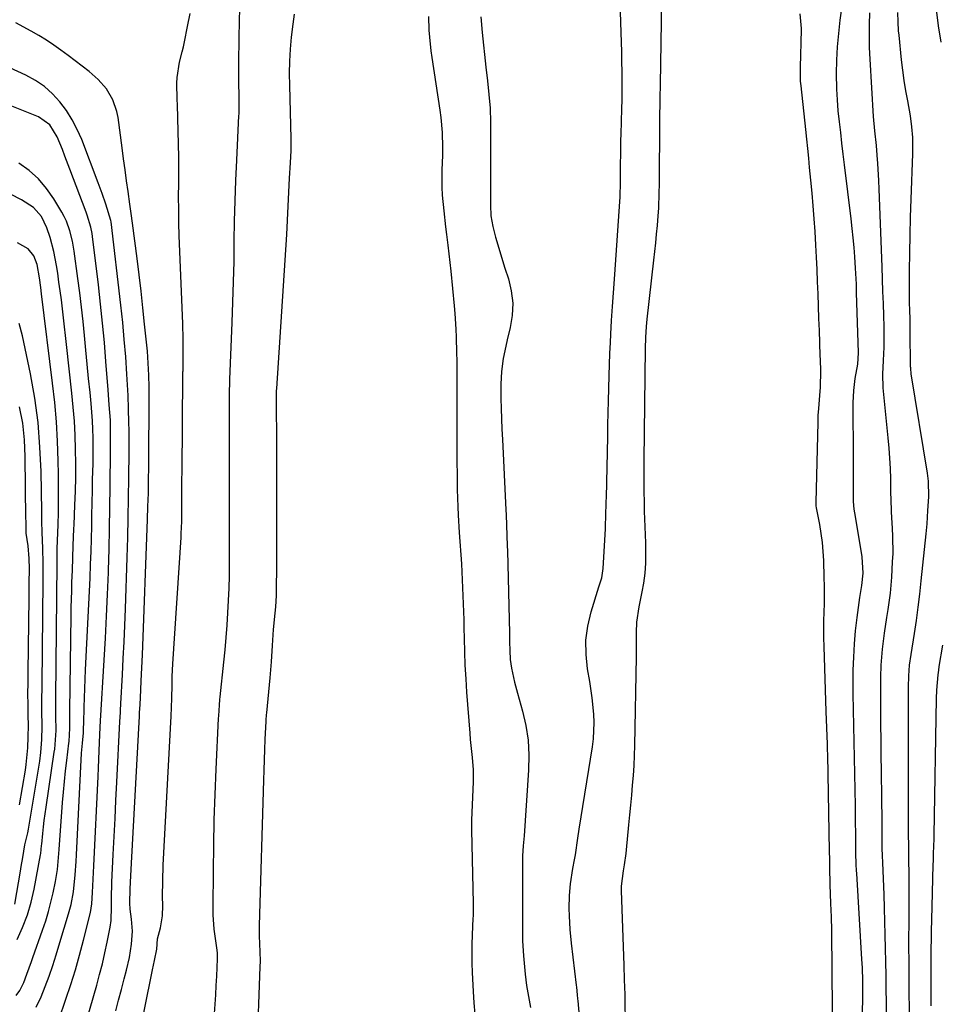
# Model space of a CAD drawing. Units: inches. Extents: x 1890411 to 1896168, y 474853 to 480177.
# Drawn here: x 1895547 to 1895815, y 479543 to 479829 of the extents above; entities that cross this region are included whole.
import ezdxf

# ---------------------------------------------------------------- set-up
doc = ezdxf.new("R2010")
doc.units = ezdxf.units.IN
doc.header["$MEASUREMENT"] = 0
for name, color, linetype in [('1', 7, 'Continuous'), ('7', 7, 'Continuous'), ('8', 7, 'Continuous')]:
    doc.layers.add(name, color=color, linetype=linetype)

msp = doc.modelspace()

# ---------------------------------------------------------------- linework, layer by layer
at = {"layer": '1', "color": 18}
for points in [[(1895574.52, 479540.97, 1954), (1895575.33, 479544.08, 1954), (1895576.15, 479547.2, 1954), (1895576.97, 479550.31, 1954), (1895577.63, 479552.79, 1954), (1895578.49, 479556.56, 1954), (1895579.1, 479560.38, 1954), (1895579.36, 479564.22, 1954), (1895579.12, 479567.64, 1954), (1895578.73, 479570.63, 1954), (1895578.58, 479572.35, 1954), (1895578.73, 479576.51, 1954), (1895578.93, 479580.24, 1954), (1895579.13, 479583.97, 1954), (1895581.4, 479626.71, 1954), (1895581.46, 479627.81, 1954), (1895581.58, 479630.01, 1954), (1895581.82, 479634.4, 1954), (1895581.95, 479637.07, 1954), (1895582.13, 479640.83, 1954), (1895582.28, 479644.6, 1954), (1895583.77, 479683.97, 1954), (1895583.9, 479687.8, 1954), (1895584, 479691.64, 1954), (1895584.06, 479695.48, 1954), (1895584.1, 479699.31, 1954), (1895584.25, 479720.79, 1954), (1895584.24, 479722.54, 1954), (1895584.17, 479726.02, 1954), (1895583.99, 479729.5, 1954), (1895583.73, 479732.97, 1954), (1895583.56, 479734.7, 1954), (1895582.93, 479740.84, 1954), (1895582.41, 479745.63, 1954), (1895581.88, 479750.43, 1954), (1895581.3, 479755.22, 1954), (1895580.71, 479760.01, 1954), (1895579.39, 479770.26, 1954), (1895579.03, 479773.04, 1954), (1895578.64, 479775.81, 1954), (1895578.13, 479779.42, 1954), (1895577.68, 479782.61, 1954), (1895577.23, 479785.8, 1954), (1895576.79, 479788.99, 1954), (1895576.37, 479792.19, 1954), (1895575.2, 479800.99, 1954), (1895574.85, 479802.78, 1954), (1895573.67, 479806.19, 1954), (1895571.82, 479809.34, 1954), (1895569.44, 479812.07, 1954), (1895566.73, 479814.36, 1954), (1895564.71, 479815.95, 1954), (1895562.68, 479817.52, 1954), (1895560.63, 479819.07, 1954), (1895558.57, 479820.61, 1954), (1895556.48, 479822.09, 1954), (1895554.34, 479823.51, 1954), (1895552.16, 479824.85, 1954), (1895549.93, 479826.12, 1954), (1895545.44, 479828.58, 1954)], [(1895565.98, 479538.12, 1952), (1895568.97, 479548.48, 1952), (1895569.83, 479551.59, 1952), (1895570.63, 479554.71, 1952), (1895571.35, 479557.85, 1952), (1895572.01, 479561, 1952), (1895572.88, 479565.37, 1952), (1895573.17, 479567.33, 1952), (1895573.29, 479571.29, 1952), (1895573.28, 479574.86, 1952), (1895573.33, 479577.24, 1952), (1895573.38, 479578.43, 1952), (1895573.78, 479586.54, 1952), (1895574.05, 479591.78, 1952), (1895574.31, 479597.02, 1952), (1895574.57, 479602.26, 1952), (1895574.83, 479607.51, 1952), (1895575.71, 479625.16, 1952), (1895575.86, 479627.8, 1952), (1895575.93, 479629.11, 1952), (1895575.97, 479629.77, 1952), (1895576.01, 479630.43, 1952), (1895576.47, 479638.74, 1952), (1895576.72, 479643.55, 1952), (1895576.96, 479648.37, 1952), (1895577.16, 479653.18, 1952), (1895577.34, 479658, 1952), (1895577.84, 479672.91, 1952), (1895578.02, 479678.72, 1952), (1895578.16, 479684.53, 1952), (1895578.26, 479690.35, 1952), (1895578.33, 479696.17, 1952), (1895578.38, 479703.61, 1952), (1895578.39, 479705.71, 1952), (1895578.38, 479709.89, 1952), (1895578.36, 479712.27, 1952), (1895578.27, 479716.17, 1952), (1895578.09, 479720.06, 1952), (1895577.74, 479726.26, 1952), (1895577.4, 479731.3, 1952), (1895577.01, 479736.34, 1952), (1895576.53, 479741.37, 1952), (1895575.99, 479746.39, 1952), (1895573.17, 479770.66, 1952), (1895573.13, 479770.99, 1952), (1895571.66, 479775.73, 1952), (1895570.54, 479778.84, 1952), (1895569.38, 479781.94, 1952), (1895564.6, 479794.57, 1952), (1895563.32, 479797.5, 1952), (1895561.87, 479800.33, 1952), (1895560.15, 479803.01, 1952), (1895558.26, 479805.59, 1952), (1895556.09, 479807.91, 1952), (1895553.74, 479810.01, 1952), (1895551.13, 479811.76, 1952), (1895548.34, 479813.28, 1952), (1895527.26, 479822.95, 1952)], [(1895555.88, 479532.4, 1950), (1895560.02, 479544.35, 1950), (1895561.43, 479548.61, 1950), (1895562.76, 479552.89, 1950), (1895563.98, 479557.2, 1950), (1895565.13, 479561.54, 1950), (1895567.15, 479569.62, 1950), (1895567.39, 479570.89, 1950), (1895567.52, 479572.18, 1950), (1895567.73, 479575.43, 1950), (1895567.85, 479577.38, 1950), (1895568.07, 479581.27, 1950), (1895568.17, 479583.22, 1950), (1895569.36, 479609.22, 1950), (1895569.48, 479611.69, 1950), (1895569.7, 479616.63, 1950), (1895569.81, 479619.1, 1950), (1895570.02, 479623.6, 1950), (1895570.12, 479625.36, 1950), (1895571.17, 479643.03, 1950), (1895571.53, 479649.43, 1950), (1895571.85, 479655.82, 1950), (1895572.13, 479662.21, 1950), (1895572.37, 479668.61, 1950), (1895572.39, 479669.26, 1950), (1895572.58, 479675.33, 1950), (1895572.73, 479681.41, 1950), (1895572.82, 479687.48, 1950), (1895572.88, 479693.56, 1950), (1895572.95, 479703.96, 1950), (1895573, 479707.46, 1950), (1895573.02, 479710.08, 1950), (1895572.94, 479712.93, 1950), (1895572.62, 479717.34, 1950), (1895572.4, 479720.28, 1950), (1895572.28, 479721.75, 1950), (1895571.66, 479729.98, 1950), (1895571.2, 479735.56, 1950), (1895570.69, 479741.13, 1950), (1895570.1, 479746.7, 1950), (1895569.46, 479752.27, 1950), (1895567.74, 479766.34, 1950), (1895567.61, 479767.25, 1950), (1895567.26, 479769.07, 1950), (1895566.22, 479772.61, 1950), (1895565.91, 479773.48, 1950), (1895561.17, 479785.99, 1950), (1895559.72, 479789.78, 1950), (1895558.97, 479791.66, 1950), (1895557.48, 479795.37, 1950), (1895555.35, 479798.88, 1950), (1895552.07, 479801.22, 1950), (1895542.8, 479804.85, 1950)], [(1895551.38, 479542.08, 1948), (1895552.76, 479545.03, 1948), (1895554, 479548.05, 1948), (1895555.16, 479551.1, 1948), (1895556.21, 479554.18, 1948), (1895557.19, 479557.29, 1948), (1895559.13, 479563.84, 1948), (1895559.49, 479565.04, 1948), (1895560.76, 479569.26, 1948), (1895561.51, 479571.97, 1948), (1895562.2, 479575.66, 1948), (1895562.66, 479580.56, 1948), (1895562.95, 479584.46, 1948), (1895563.06, 479586.41, 1948), (1895564.58, 479615.95, 1948), (1895564.8, 479618.91, 1948), (1895565.12, 479621.87, 1948), (1895565.17, 479623.31, 1948), (1895565.18, 479624.71, 1948), (1895565.29, 479629.42, 1948), (1895565.37, 479632.12, 1948), (1895565.47, 479634.83, 1948), (1895565.58, 479637.53, 1948), (1895565.71, 479640.23, 1948), (1895566.53, 479655.59, 1948), (1895566.72, 479659.38, 1948), (1895566.89, 479663.17, 1948), (1895567.05, 479666.96, 1948), (1895567.2, 479670.95, 1948), (1895567.32, 479674.64, 1948), (1895567.43, 479678.33, 1948), (1895567.51, 479682.02, 1948), (1895567.58, 479685.71, 1948), (1895567.62, 479688.27, 1948), (1895567.72, 479693.09, 1948), (1895567.78, 479695.5, 1948), (1895567.92, 479700.32, 1948), (1895567.95, 479705.14, 1948), (1895567.92, 479707.75, 1948), (1895567.84, 479710.26, 1948), (1895567.72, 479712.76, 1948), (1895567.55, 479715.26, 1948), (1895567.33, 479717.76, 1948), (1895567.02, 479720.97, 1948), (1895566.62, 479725.07, 1948), (1895566.22, 479729.17, 1948), (1895565.83, 479733.28, 1948), (1895565.42, 479737.51, 1948), (1895564.99, 479741.67, 1948), (1895564.53, 479745.83, 1948), (1895564.03, 479749.98, 1948), (1895563.49, 479754.13, 1948), (1895562.42, 479762.07, 1948), (1895561.9, 479765.05, 1948), (1895561.19, 479767.98, 1948), (1895560.18, 479770.82, 1948), (1895559.53, 479772.17, 1948), (1895558.81, 479773.49, 1948), (1895556.52, 479777.33, 1948), (1895554.4, 479780.35, 1948), (1895552.03, 479783.13, 1948), (1895549.28, 479785.53, 1948), (1895546.29, 479787.68, 1948)], [(1895545.54, 479545.48, 1946), (1895546.56, 479546.91, 1946), (1895547.76, 479549.28, 1946), (1895548.67, 479551.68, 1946), (1895549.97, 479555.33, 1946), (1895550.4, 479556.55, 1946), (1895553.23, 479564.52, 1946), (1895554.12, 479567.2, 1946), (1895554.94, 479569.9, 1946), (1895555.65, 479572.63, 1946), (1895556.29, 479575.38, 1946), (1895556.98, 479578.6, 1946), (1895557.55, 479582.09, 1946), (1895557.86, 479585.61, 1946), (1895557.95, 479586.79, 1946), (1895558.03, 479587.96, 1946), (1895559.02, 479601.61, 1946), (1895559.27, 479604.68, 1946), (1895559.55, 479607.74, 1946), (1895559.88, 479610.8, 1946), (1895560.24, 479613.85, 1946), (1895560.87, 479618.88, 1946), (1895560.94, 479619.42, 1946), (1895561.15, 479623.23, 1946), (1895561.13, 479626.32, 1946), (1895561.14, 479627.36, 1946), (1895561.15, 479628.4, 1946), (1895561.52, 479655.98, 1946), (1895561.56, 479658.4, 1946), (1895561.69, 479663.23, 1946), (1895561.77, 479665.64, 1946), (1895561.9, 479669.27, 1946), (1895562.04, 479672.86, 1946), (1895562.15, 479676.44, 1946), (1895562.23, 479678.86, 1946), (1895562.32, 479681.26, 1946), (1895562.37, 479682.46, 1946), (1895562.63, 479688.16, 1946), (1895562.77, 479692.21, 1946), (1895562.86, 479696.26, 1946), (1895562.88, 479700.31, 1946), (1895562.84, 479704.36, 1946), (1895562.7, 479708.51, 1946), (1895562.48, 479712.59, 1946), (1895562.16, 479716.66, 1946), (1895561.76, 479720.73, 1946), (1895560.17, 479734.91, 1946), (1895559.88, 479737.51, 1946), (1895559.59, 479740.12, 1946), (1895559.3, 479742.72, 1946), (1895559, 479745.32, 1946), (1895558.69, 479747.92, 1946), (1895558.36, 479750.52, 1946), (1895557.99, 479753.11, 1946), (1895557.61, 479755.7, 1946), (1895557.26, 479757.89, 1946), (1895556.47, 479762, 1946), (1895555.4, 479766.04, 1946), (1895554.49, 479768.85, 1946), (1895552.93, 479772.14, 1946), (1895550.58, 479774.83, 1946), (1895547.09, 479777.05, 1946), (1895543.9, 479778.67, 1946)], [(1895545.8, 479561.72, 1944), (1895547.41, 479565.28, 1944), (1895548.81, 479568.91, 1944), (1895549.9, 479572.65, 1944), (1895550.77, 479576.45, 1944), (1895552.61, 479586.42, 1944), (1895552.67, 479586.8, 1944), (1895552.91, 479589.09, 1944), (1895552.95, 479589.48, 1944), (1895553.27, 479592.58, 1944), (1895553.48, 479594.51, 1944), (1895553.71, 479596.43, 1944), (1895554.24, 479600.28, 1944), (1895556.63, 479616.25, 1944), (1895556.75, 479617.15, 1944), (1895557.02, 479619.86, 1944), (1895557.13, 479622.59, 1944), (1895557.09, 479626.89, 1944), (1895557.09, 479630.37, 1944), (1895557.1, 479632.11, 1944), (1895557.48, 479671.16, 1944), (1895557.48, 479671.61, 1944), (1895557.45, 479673.84, 1944), (1895557.44, 479675.3, 1944), (1895557.45, 479675.59, 1944), (1895557.71, 479682.4, 1944), (1895557.81, 479686.1, 1944), (1895557.88, 479689.8, 1944), (1895557.88, 479693.5, 1944), (1895557.83, 479697.19, 1944), (1895557.75, 479701.12, 1944), (1895557.55, 479706.77, 1944), (1895557.23, 479712.42, 1944), (1895556.74, 479718.05, 1944), (1895556.13, 479723.68, 1944), (1895552.91, 479749.65, 1944), (1895552.68, 479751.51, 1944), (1895552.33, 479754.29, 1944), (1895551.65, 479758.26, 1944), (1895550.68, 479760.77, 1944), (1895548.97, 479762.75, 1944), (1895545.94, 479764.53, 1944)], [(1895545.16, 479572.08, 1942), (1895546.79, 479581.66, 1942), (1895547.01, 479582.98, 1942), (1895547.45, 479585.63, 1942), (1895548.04, 479589.33, 1942), (1895548.9, 479592.82, 1942), (1895549.1, 479593.91, 1942), (1895552.38, 479613.64, 1942), (1895552.74, 479616.15, 1942), (1895553.04, 479619.95, 1942), (1895553.1, 479623.75, 1942), (1895553.04, 479628.52, 1942), (1895553.03, 479630.95, 1942), (1895553.06, 479635.83, 1942), (1895553.41, 479666.2, 1942), (1895553.42, 479667.47, 1942), (1895553.4, 479671.31, 1942), (1895553.25, 479675.57, 1942), (1895553.07, 479680.32, 1942), (1895553.01, 479683.38, 1942), (1895552.98, 479684.9, 1942), (1895552.96, 479686.43, 1942), (1895552.77, 479697.93, 1942), (1895552.46, 479705.08, 1942), (1895551.88, 479712.21, 1942), (1895550.91, 479719.29, 1942), (1895549.68, 479726.35, 1942), (1895547.41, 479737.5, 1942), (1895546.41, 479741.04, 1942)], [(1895546.51, 479600.96, 1940), (1895548.2, 479611.05, 1940), (1895548.44, 479612.65, 1940), (1895548.93, 479617.5, 1940), (1895549.06, 479620.75, 1940), (1895549.07, 479624, 1940), (1895549.02, 479627.02, 1940), (1895548.98, 479630.15, 1940), (1895548.96, 479633.29, 1940), (1895548.97, 479636.43, 1940), (1895549, 479639.56, 1940), (1895549.3, 479661.19, 1940), (1895549.33, 479663.3, 1940), (1895549.35, 479665.42, 1940), (1895549.36, 479669.65, 1940), (1895549.34, 479672.65, 1940), (1895548.98, 479676.32, 1940), (1895548.44, 479680.04, 1940), (1895548.39, 479683.52, 1940), (1895548.38, 479684.3, 1940), (1895548.18, 479702.31, 1940), (1895547.93, 479707.19, 1940), (1895547.42, 479712.04, 1940), (1895546.53, 479716.83, 1940)]]:
    msp.add_polyline3d(points, dxfattribs=at)
at = {"layer": '7', "color": 18}
for points in [[(1895710.51, 479528.21, 1958), (1895709.12, 479543.95, 1958), (1895709.07, 479544.51, 1958), (1895708.96, 479545.65, 1958), (1895708.71, 479547.92, 1958), (1895708.64, 479548.48, 1958), (1895707.2, 479560.65, 1958), (1895706.8, 479564.65, 1958), (1895706.56, 479568.66, 1958), (1895706.5, 479570.78, 1958), (1895706.6, 479574.56, 1958), (1895706.87, 479578, 1958), (1895707.56, 479582.42, 1958), (1895708.09, 479584.98, 1958), (1895708.34, 479586.42, 1958), (1895709, 479591.29, 1958), (1895709.4, 479593.89, 1958), (1895713.27, 479617.83, 1958), (1895713.57, 479620.2, 1958), (1895713.78, 479624.95, 1958), (1895713.7, 479627.34, 1958), (1895713.24, 479632.1, 1958), (1895712.53, 479636.83, 1958), (1895711.87, 479640.53, 1958), (1895711.44, 479644.72, 1958), (1895711.4, 479648.88, 1958), (1895711.96, 479653, 1958), (1895712.92, 479657.1, 1958), (1895715.19, 479664.37, 1958), (1895715.97, 479667.02, 1958), (1895716.43, 479669.72, 1958), (1895717.05, 479681.31, 1958), (1895717.11, 479682.45, 1958), (1895717.2, 479684.73, 1958), (1895717.32, 479689.28, 1958), (1895717.35, 479690.41, 1958), (1895717.74, 479708.04, 1958), (1895717.81, 479711.55, 1958), (1895717.89, 479715.06, 1958), (1895717.97, 479718.57, 1958), (1895718.05, 479722.08, 1958), (1895718.15, 479725.88, 1958), (1895718.25, 479729.09, 1958), (1895718.38, 479732.31, 1958), (1895718.52, 479735.52, 1958), (1895718.63, 479737.94, 1958), (1895718.85, 479741.95, 1958), (1895719.12, 479745.95, 1958), (1895719.41, 479749.95, 1958), (1895719.69, 479753.95, 1958), (1895721.32, 479777.88, 1958), (1895721.35, 479778.31, 1958), (1895721.39, 479779.17, 1958), (1895721.43, 479780.89, 1958), (1895721.43, 479784.96, 1958), (1895721.45, 479787.21, 1958), (1895721.5, 479790.57, 1958), (1895721.58, 479794.31, 1958), (1895721.63, 479796.18, 1958), (1895721.86, 479803.56, 1958), (1895721.92, 479806.16, 1958), (1895721.96, 479808.76, 1958), (1895721.95, 479811.36, 1958), (1895721.92, 479814.41, 1958), (1895721.86, 479817.24, 1958), (1895721.79, 479820.07, 1958), (1895721.72, 479822.89, 1958), (1895721.64, 479825.72, 1958), (1895721.09, 479843.87, 1958)], [(1895786.87, 479840.13, 1958), (1895785.33, 479829.3, 1958), (1895784.87, 479825.45, 1958), (1895784.53, 479821.59, 1958), (1895784.35, 479817.72, 1958), (1895784.28, 479813.85, 1958), (1895784.35, 479809.26, 1958), (1895784.49, 479806.1, 1958), (1895784.74, 479802.94, 1958), (1895785.07, 479799.78, 1958), (1895785.45, 479796.64, 1958), (1895785.83, 479793.49, 1958), (1895786.21, 479790.34, 1958), (1895786.6, 479787.19, 1958), (1895788.51, 479771.51, 1958), (1895788.83, 479768.73, 1958), (1895789.11, 479765.96, 1958), (1895789.35, 479763.18, 1958), (1895789.56, 479760.4, 1958), (1895789.77, 479757.19, 1958), (1895790.01, 479752.46, 1958), (1895790.1, 479750.09, 1958), (1895790.68, 479732.49, 1958), (1895790.44, 479729.17, 1958), (1895789.71, 479725.02, 1958), (1895789.23, 479721.52, 1958), (1895789.08, 479717.99, 1958), (1895789.11, 479714.87, 1958), (1895789.13, 479711.54, 1958), (1895789.14, 479708.21, 1958), (1895789.16, 479704.88, 1958), (1895789.16, 479701.55, 1958), (1895789.18, 479690.39, 1958), (1895789.2, 479689.27, 1958), (1895789.37, 479687.05, 1958), (1895789.53, 479685.94, 1958), (1895791.53, 479674.42, 1958), (1895791.72, 479673.12, 1958), (1895791.97, 479668.38, 1958), (1895791.64, 479664.82, 1958), (1895791.07, 479661.27, 1958), (1895790.24, 479655.44, 1958), (1895789.79, 479651.62, 1958), (1895789.43, 479647.8, 1958), (1895789.23, 479643.97, 1958), (1895789.13, 479640.13, 1958), (1895789.12, 479637.9, 1958), (1895789.12, 479633.24, 1958), (1895789.15, 479628.59, 1958), (1895789.23, 479623.94, 1958), (1895789.33, 479619.28, 1958), (1895789.46, 479614.63, 1958), (1895789.56, 479609.97, 1958), (1895789.65, 479605.32, 1958), (1895789.72, 479600.66, 1958), (1895789.89, 479587.85, 1958), (1895789.9, 479586.99, 1958), (1895790, 479583.54, 1958), (1895790.08, 479581.81, 1958), (1895790.13, 479580.95, 1958), (1895791.63, 479556.06, 1958), (1895791.76, 479553.53, 1958), (1895791.9, 479549.73, 1958), (1895791.92, 479547.19, 1958), (1895791.86, 479543.76, 1958), (1895791.75, 479539.06, 1958)], [(1895575.74, 479505.77, 1956), (1895585.2, 479552.92, 1956), (1895585.8, 479555.66, 1956), (1895586.51, 479558.98, 1956), (1895586.7, 479561.92, 1956), (1895587.54, 479565.15, 1956), (1895588.11, 479568.67, 1956), (1895588.2, 479571.65, 1956), (1895588.17, 479574.24, 1956), (1895588.2, 479578.82, 1956), (1895588.36, 479583.4, 1956), (1895590.63, 479626.71, 1956), (1895590.75, 479629.31, 1956), (1895590.81, 479632.01, 1956), (1895590.89, 479635.77, 1956), (1895590.97, 479638.27, 1956), (1895591.16, 479642.02, 1956), (1895593.52, 479678.79, 1956), (1895593.59, 479679.94, 1956), (1895593.72, 479683.42, 1956), (1895593.76, 479685.74, 1956), (1895593.77, 479689.73, 1956), (1895593.77, 479691.72, 1956), (1895593.79, 479695.71, 1956), (1895593.8, 479697.7, 1956), (1895594.07, 479726.13, 1956), (1895594.07, 479726.27, 1956), (1895594.09, 479727.02, 1956), (1895594.1, 479727.31, 1956), (1895594.16, 479731.69, 1956), (1895594.17, 479736.36, 1956), (1895594.04, 479741.03, 1956), (1895593.02, 479766.55, 1956), (1895592.9, 479770.36, 1956), (1895592.83, 479774.17, 1956), (1895592.81, 479777.98, 1956), (1895592.84, 479781.79, 1956), (1895592.87, 479785.6, 1956), (1895592.87, 479789.41, 1956), (1895592.81, 479793.21, 1956), (1895592.71, 479797.02, 1956), (1895592.46, 479804.68, 1956), (1895592.41, 479806.27, 1956), (1895592.31, 479811.03, 1956), (1895592.35, 479812.68, 1956), (1895593.08, 479817.13, 1956), (1895593.85, 479820.07, 1956), (1895594.2, 479821.55, 1956), (1895594.52, 479823.03, 1956), (1895595.44, 479827.53, 1956), (1895596.17, 479831.27, 1956)], [(1895603.23, 479540.25, 1958), (1895603.42, 479542.95, 1958), (1895603.6, 479545.66, 1958), (1895603.75, 479548.36, 1958), (1895603.9, 479551.07, 1958), (1895604.14, 479556.13, 1958), (1895604.1, 479557.9, 1958), (1895603.92, 479559.29, 1958), (1895603.43, 479562.74, 1958), (1895603.17, 479564.81, 1958), (1895602.89, 479568.98, 1958), (1895602.86, 479571.07, 1958), (1895602.94, 479581.72, 1958), (1895603.04, 479589.13, 1958), (1895603.2, 479596.55, 1958), (1895603.45, 479603.96, 1958), (1895603.76, 479611.37, 1958), (1895604.46, 479626.03, 1958), (1895604.5, 479626.82, 1958), (1895604.7, 479630, 1958), (1895604.84, 479631.59, 1958), (1895604.92, 479632.38, 1958), (1895605.98, 479642.48, 1958), (1895606.33, 479646.07, 1958), (1895606.65, 479649.65, 1958), (1895606.92, 479653.24, 1958), (1895607.17, 479656.83, 1958), (1895607.36, 479660.46, 1958), (1895607.51, 479664.02, 1958), (1895607.59, 479667.58, 1958), (1895607.63, 479671.13, 1958), (1895607.64, 479674.69, 1958), (1895607.64, 479678.25, 1958), (1895607.64, 479681.81, 1958), (1895607.63, 479685.37, 1958), (1895607.62, 479692.24, 1958), (1895607.62, 479697.2, 1958), (1895607.61, 479702.16, 1958), (1895607.61, 479707.13, 1958), (1895607.62, 479712.09, 1958), (1895607.63, 479721.11, 1958), (1895607.64, 479721.56, 1958), (1895607.68, 479723.38, 1958), (1895607.71, 479724.28, 1958), (1895607.73, 479724.74, 1958), (1895608.42, 479741.36, 1958), (1895608.64, 479747.26, 1958), (1895608.82, 479753.16, 1958), (1895608.94, 479759.07, 1958), (1895609.03, 479764.97, 1958), (1895609.12, 479770.87, 1958), (1895609.27, 479776.78, 1958), (1895609.48, 479782.68, 1958), (1895609.73, 479788.58, 1958), (1895610.38, 479801.6, 1958), (1895610.4, 479802, 1958), (1895610.44, 479803.22, 1958), (1895610.45, 479804.83, 1958), (1895610.4, 479808.18, 1958), (1895610.38, 479810.26, 1958), (1895610.37, 479814.41, 1958), (1895610.38, 479816.49, 1958), (1895610.46, 479824.45, 1958), (1895610.53, 479828.71, 1958), (1895610.63, 479832.98, 1958)], [(1895680.83, 479830.34, 1958), (1895681.19, 479825.71, 1958), (1895682.27, 479815.67, 1958), (1895682.71, 479811.68, 1958), (1895683.16, 479807.69, 1958), (1895683.49, 479803.69, 1958), (1895683.6, 479799.68, 1958), (1895683.58, 479778.87, 1958), (1895683.58, 479778.05, 1958), (1895683.57, 479775.53, 1958), (1895683.7, 479772.36, 1958), (1895684.25, 479769.25, 1958), (1895685.09, 479766.21, 1958), (1895685.74, 479763.93, 1958), (1895687.1, 479759.38, 1958), (1895687.82, 479757.12, 1958), (1895688.81, 479754.04, 1958), (1895689.63, 479750.52, 1958), (1895690.06, 479746.98, 1958), (1895689.89, 479743.42, 1958), (1895689.33, 479739.84, 1958), (1895688.47, 479736.3, 1958), (1895688.05, 479734.48, 1958), (1895687.34, 479730.82, 1958), (1895686.82, 479727.12, 1958), (1895686.58, 479723.4, 1958), (1895686.63, 479719.26, 1958), (1895686.71, 479716.26, 1958), (1895686.8, 479713.25, 1958), (1895686.92, 479710.25, 1958), (1895687.06, 479707.25, 1958), (1895688.06, 479686.84, 1958), (1895688.13, 479685.34, 1958), (1895688.27, 479682.35, 1958), (1895688.4, 479679.35, 1958), (1895688.5, 479676.36, 1958), (1895688.54, 479674.86, 1958), (1895689.09, 479650.96, 1958), (1895689.15, 479648.4, 1958), (1895689.2, 479645.83, 1958), (1895689.36, 479643.28, 1958), (1895689.75, 479640.75, 1958), (1895690.62, 479636.67, 1958), (1895691.47, 479633.41, 1958), (1895692.92, 479628.23, 1958), (1895693.87, 479624, 1958), (1895694.53, 479619.73, 1958), (1895694.76, 479615.42, 1958), (1895694.68, 479611.08, 1958), (1895693.38, 479591.89, 1958), (1895693.1, 479589, 1958), (1895692.96, 479586.09, 1958), (1895692.9, 479583.66, 1958), (1895692.91, 479581.13, 1958), (1895692.92, 479577.42, 1958), (1895692.93, 479573.7, 1958), (1895692.92, 479569.98, 1958), (1895692.9, 479566.27, 1958), (1895692.94, 479561.33, 1958), (1895693.21, 479557.02, 1958), (1895693.4, 479554.85, 1958), (1895693.73, 479551.62, 1958), (1895694.13, 479548.39, 1958), (1895694.64, 479545.18, 1958), (1895695.22, 479541.99, 1958)], [(1895793.94, 479831.44, 1956), (1895793.83, 479828.08, 1956), (1895793.79, 479824.73, 1956), (1895793.87, 479821.38, 1956), (1895794.01, 479818.02, 1956), (1895795, 479801.33, 1956), (1895795.39, 479797.1, 1956), (1895795.84, 479792.87, 1956), (1895796.09, 479790.04, 1956), (1895796.28, 479787.57, 1956), (1895796.58, 479782.62, 1956), (1895796.69, 479780.14, 1956), (1895797.51, 479757.5, 1956), (1895797.63, 479753.95, 1956), (1895797.75, 479750.39, 1956), (1895797.87, 479746.84, 1956), (1895797.98, 479743.28, 1956), (1895798.07, 479740.14, 1956), (1895798.11, 479738.16, 1956), (1895798.07, 479734.19, 1956), (1895797.89, 479730.23, 1956), (1895797.73, 479726.26, 1956), (1895797.86, 479722.3, 1956), (1895799.3, 479707.77, 1956), (1895799.56, 479704.8, 1956), (1895799.78, 479701.83, 1956), (1895799.92, 479698.86, 1956), (1895800.01, 479695.88, 1956), (1895800.08, 479691.72, 1956), (1895800.12, 479689.92, 1956), (1895800.21, 479686.32, 1956), (1895800.31, 479684.52, 1956), (1895800.53, 479681.45, 1956), (1895800.65, 479679.02, 1956), (1895800.68, 479674.15, 1956), (1895800.58, 479671.72, 1956), (1895800.32, 479667.24, 1956), (1895799.91, 479662.53, 1956), (1895799.24, 479657.85, 1956), (1895798.85, 479655.49, 1956), (1895798.16, 479650.87, 1956), (1895797.59, 479646.24, 1956), (1895797.25, 479641.59, 1956), (1895797.16, 479638.13, 1956), (1895797.12, 479635.23, 1956), (1895797.1, 479632.32, 1956), (1895797.11, 479629.42, 1956), (1895797.14, 479626.52, 1956), (1895797.36, 479608.55, 1956), (1895797.41, 479605, 1956), (1895797.45, 479601.44, 1956), (1895797.48, 479597.88, 1956), (1895797.52, 479594.32, 1956), (1895797.57, 479588.24, 1956), (1895797.61, 479586.17, 1956), (1895797.69, 479584.1, 1956), (1895798.06, 479574.84, 1956), (1895798.21, 479570.92, 1956), (1895798.33, 479567, 1956), (1895798.44, 479563.08, 1956), (1895798.52, 479559.15, 1956), (1895798.58, 479555.23, 1956), (1895798.65, 479551.31, 1956), (1895798.7, 479547.38, 1956), (1895798.75, 479543.46, 1956), (1895799, 479523.24, 1956)], [(1895802.13, 479831.54, 1954), (1895802.17, 479828.89, 1954), (1895802.32, 479826.26, 1954), (1895802.43, 479824.94, 1954), (1895803.19, 479817.78, 1954), (1895803.55, 479814.78, 1954), (1895803.95, 479811.78, 1954), (1895804.43, 479808.8, 1954), (1895804.97, 479805.83, 1954), (1895805.78, 479801.44, 1954), (1895806.2, 479798.3, 1954), (1895806.44, 479795.15, 1954), (1895806.5, 479791.98, 1954), (1895806.47, 479790.4, 1954), (1895805.95, 479777.19, 1954), (1895805.77, 479771.99, 1954), (1895805.64, 479766.79, 1954), (1895805.56, 479761.6, 1954), (1895805.53, 479756.4, 1954), (1895805.53, 479748.4, 1954), (1895805.53, 479747.2, 1954), (1895805.57, 479744.8, 1954), (1895805.63, 479742.4, 1954), (1895805.69, 479738.79, 1954), (1895805.82, 479728.5, 1954), (1895805.83, 479728.23, 1954), (1895805.85, 479727.7, 1954), (1895805.95, 479726.64, 1954), (1895805.99, 479726.38, 1954), (1895810.71, 479697.48, 1954), (1895811, 479695.19, 1954), (1895811.11, 479690.58, 1954), (1895810.83, 479686.57, 1954), (1895810.59, 479682.72, 1954), (1895810.44, 479680.8, 1954), (1895810.35, 479679.84, 1954), (1895808.92, 479666.14, 1954), (1895808.49, 479662.3, 1954), (1895808.01, 479658.46, 1954), (1895807.48, 479654.63, 1954), (1895806.91, 479650.8, 1954), (1895805.94, 479644.72, 1954), (1895805.51, 479641.59, 1954), (1895805.29, 479638.45, 1954), (1895805.23, 479635.17, 1954), (1895805.23, 479634.2, 1954), (1895805.22, 479595.37, 1954), (1895805.22, 479593.01, 1954), (1895805.24, 479588.45, 1954), (1895805.25, 479587.76, 1954), (1895805.32, 479584.44, 1954), (1895805.37, 479581.3, 1954), (1895805.37, 479579.72, 1954), (1895805.37, 479578.15, 1954), (1895805.34, 479567.71, 1954), (1895805.33, 479560.91, 1954), (1895805.35, 479554.12, 1954), (1895805.4, 479547.32, 1954), (1895805.48, 479540.53, 1954)], [(1895813.35, 479832.48, 1952), (1895813.9, 479827.68, 1952), (1895814.67, 479822.91, 1952)], [(1895815.16, 479647.43, 1952), (1895814.16, 479641.24, 1952), (1895813.99, 479640.17, 1952), (1895813.78, 479638.75, 1952), (1895813.45, 479634.3, 1952), (1895813.37, 479631.9, 1952), (1895812.66, 479592.08, 1952), (1895812.64, 479591.02, 1952), (1895812.5, 479586.76, 1952), (1895812.44, 479584.63, 1952), (1895812.41, 479583.56, 1952), (1895812.09, 479571.27, 1952), (1895811.93, 479564.06, 1952), (1895811.82, 479556.84, 1952), (1895811.78, 479549.63, 1952), (1895811.78, 479542.41, 1952)]]:
    msp.add_polyline3d(points, dxfattribs=at)
at = {"layer": '8', "color": 18}
for points in [[(1895722.95, 479538.62, 1960), (1895722.84, 479542.91, 1960), (1895722.76, 479545.75, 1960), (1895722.61, 479550.02, 1960), (1895722.47, 479554.28, 1960), (1895721.78, 479575.92, 1960), (1895721.77, 479577.24, 1960), (1895722.32, 479581.77, 1960), (1895722.64, 479583.53, 1960), (1895723.12, 479586.77, 1960), (1895723.24, 479587.86, 1960), (1895723.92, 479595.14, 1960), (1895724.19, 479598.01, 1960), (1895724.45, 479600.89, 1960), (1895724.71, 479603.77, 1960), (1895724.97, 479606.65, 1960), (1895725.19, 479609.53, 1960), (1895725.38, 479612.41, 1960), (1895725.5, 479615.3, 1960), (1895725.59, 479618.19, 1960), (1895726.07, 479644, 1960), (1895726.11, 479647.37, 1960), (1895726.09, 479651.1, 1960), (1895726.2, 479654.1, 1960), (1895726.89, 479658.55, 1960), (1895727.74, 479662.99, 1960), (1895728.21, 479665.44, 1960), (1895728.64, 479668.36, 1960), (1895728.83, 479671.31, 1960), (1895728.83, 479675.74, 1960), (1895728.79, 479677.22, 1960), (1895728.54, 479684.22, 1960), (1895728.47, 479686.34, 1960), (1895728.41, 479688.47, 1960), (1895728.33, 479692.72, 1960), (1895728.31, 479696.98, 1960), (1895728.31, 479699.11, 1960), (1895728.33, 479701.23, 1960), (1895728.69, 479733.79, 1960), (1895728.79, 479737, 1960), (1895729.01, 479740.21, 1960), (1895729.23, 479742.34, 1960), (1895731.19, 479759.47, 1960), (1895731.47, 479761.99, 1960), (1895731.73, 479764.51, 1960), (1895731.97, 479767.03, 1960), (1895732.19, 479769.55, 1960), (1895732.42, 479772.37, 1960), (1895732.57, 479774.61, 1960), (1895732.74, 479779.08, 1960), (1895732.77, 479781.63, 1960), (1895732.9, 479799.93, 1960), (1895732.91, 479801.27, 1960), (1895732.97, 479805.29, 1960), (1895733.02, 479807.97, 1960), (1895733.05, 479809.31, 1960), (1895733.07, 479810.65, 1960), (1895733.55, 479841.11, 1960)], [(1895615.65, 479529.57, 1960), (1895616.56, 479553.83, 1960), (1895616.61, 479555.45, 1960), (1895616.6, 479558.16, 1960), (1895616.37, 479562.83, 1960), (1895616.33, 479564.32, 1960), (1895616.33, 479565.07, 1960), (1895616.34, 479565.81, 1960), (1895617.6, 479608.11, 1960), (1895617.7, 479611.08, 1960), (1895617.8, 479614.05, 1960), (1895617.91, 479617.02, 1960), (1895618.04, 479619.99, 1960), (1895618.27, 479625.32, 1960), (1895618.28, 479625.62, 1960), (1895618.39, 479627.15, 1960), (1895618.45, 479627.75, 1960), (1895619.43, 479637.88, 1960), (1895619.85, 479642.59, 1960), (1895620.17, 479647.31, 1960), (1895620.48, 479652.03, 1960), (1895620.92, 479656.69, 1960), (1895621.11, 479658.62, 1960), (1895621.31, 479661.85, 1960), (1895621.35, 479665.7, 1960), (1895621.37, 479668.27, 1960), (1895621.38, 479670.84, 1960), (1895621.39, 479673.41, 1960), (1895621.4, 479675.98, 1960), (1895621.4, 479707.09, 1960), (1895621.4, 479708.84, 1960), (1895621.39, 479710.59, 1960), (1895621.33, 479714.09, 1960), (1895621.27, 479717.59, 1960), (1895621.29, 479719.88, 1960), (1895621.35, 479721.4, 1960), (1895621.39, 479722.17, 1960), (1895624.28, 479766.94, 1960), (1895624.4, 479769, 1960), (1895624.61, 479773.11, 1960), (1895624.69, 479775.16, 1960), (1895624.87, 479779.28, 1960), (1895625.12, 479783.38, 1960), (1895625.42, 479787.78, 1960), (1895625.59, 479791.35, 1960), (1895625.59, 479794.92, 1960), (1895625.15, 479810.33, 1960), (1895625.12, 479813.84, 1960), (1895625.19, 479817.35, 1960), (1895625.4, 479820.85, 1960), (1895625.71, 479824.34, 1960), (1895626.12, 479828.16, 1960), (1895626.55, 479831.06, 1960)], [(1895665.52, 479830.4, 1960), (1895665.66, 479826.4, 1960), (1895665.8, 479824.41, 1960), (1895666.22, 479820.43, 1960), (1895666.5, 479818.45, 1960), (1895668.87, 479803.13, 1960), (1895669.16, 479800.97, 1960), (1895669.53, 479796.62, 1960), (1895669.61, 479792.25, 1960), (1895669.6, 479790.06, 1960), (1895669.48, 479785.69, 1960), (1895669.45, 479780.76, 1960), (1895669.56, 479778.44, 1960), (1895669.98, 479773.82, 1960), (1895670.52, 479769.2, 1960), (1895670.82, 479766.9, 1960), (1895671.21, 479763.88, 1960), (1895671.52, 479761.33, 1960), (1895671.8, 479758.78, 1960), (1895672.06, 479756.23, 1960), (1895673, 479746.23, 1960), (1895673.2, 479743.94, 1960), (1895673.5, 479739.35, 1960), (1895673.61, 479737.05, 1960), (1895673.74, 479732.46, 1960), (1895673.78, 479730.16, 1960), (1895673.79, 479727.86, 1960), (1895673.84, 479700.19, 1960), (1895673.86, 479697.7, 1960), (1895673.95, 479692.71, 1960), (1895674.13, 479687.73, 1960), (1895674.24, 479685.24, 1960), (1895674.53, 479680.26, 1960), (1895675.12, 479671.09, 1960), (1895675.26, 479668.77, 1960), (1895675.39, 479666.45, 1960), (1895675.59, 479661.8, 1960), (1895675.75, 479657.15, 1960), (1895675.81, 479654.82, 1960), (1895675.86, 479652.5, 1960), (1895675.92, 479649.35, 1960), (1895676.03, 479645.45, 1960), (1895676.18, 479641.56, 1960), (1895676.4, 479637.66, 1960), (1895676.66, 479633.77, 1960), (1895677.57, 479621.78, 1960), (1895677.72, 479620.01, 1960), (1895678.06, 479616.47, 1960), (1895678.25, 479614.71, 1960), (1895678.53, 479611.17, 1960), (1895678.54, 479607.63, 1960), (1895678.39, 479603.21, 1960), (1895678.3, 479600.98, 1960), (1895678.05, 479596.53, 1960), (1895678.07, 479593.63, 1960), (1895678.56, 479572.28, 1960), (1895678.57, 479571.66, 1960), (1895678.56, 479569.79, 1960), (1895678.52, 479568.55, 1960), (1895678.5, 479567.93, 1960), (1895678.28, 479563.08, 1960), (1895678.2, 479560.34, 1960), (1895678.16, 479557.61, 1960), (1895678.21, 479554.87, 1960), (1895678.31, 479552.14, 1960), (1895678.59, 479546.62, 1960), (1895678.78, 479543.35, 1960), (1895679, 479540.07, 1960)], [(1895773.69, 479831.2, 1960), (1895773.88, 479829.03, 1960), (1895774.01, 479826.86, 1960), (1895773.98, 479822.5, 1960), (1895773.85, 479819.45, 1960), (1895773.71, 479815.5, 1960), (1895773.72, 479812.87, 1960), (1895773.8, 479811.56, 1960), (1895773.91, 479810.25, 1960), (1895775.26, 479797.49, 1960), (1895775.55, 479794.73, 1960), (1895775.84, 479791.96, 1960), (1895776.13, 479789.19, 1960), (1895776.41, 479786.42, 1960), (1895776.79, 479782.73, 1960), (1895777.15, 479779, 1960), (1895777.48, 479775.27, 1960), (1895777.76, 479771.54, 1960), (1895778.01, 479767.8, 1960), (1895778.23, 479763.87, 1960), (1895778.42, 479760.32, 1960), (1895778.58, 479756.76, 1960), (1895778.73, 479753.21, 1960), (1895778.87, 479749.65, 1960), (1895779, 479746.1, 1960), (1895779.13, 479742.54, 1960), (1895779.26, 479738.99, 1960), (1895779.52, 479731.72, 1960), (1895779.57, 479730.44, 1960), (1895779.69, 479727.25, 1960), (1895779.61, 479722.53, 1960), (1895779.41, 479720.05, 1960), (1895779.06, 479716.35, 1960), (1895778.93, 479714.29, 1960), (1895778.89, 479713.27, 1960), (1895778.86, 479712.24, 1960), (1895778.3, 479689.05, 1960), (1895778.35, 479687.99, 1960), (1895778.45, 479687.36, 1960), (1895779.35, 479682.57, 1960), (1895779.79, 479679.96, 1960), (1895780.14, 479677.34, 1960), (1895780.37, 479674.7, 1960), (1895780.52, 479672.06, 1960), (1895780.68, 479667.09, 1960), (1895780.73, 479664.58, 1960), (1895780.75, 479662.07, 1960), (1895780.72, 479659.56, 1960), (1895780.65, 479657.04, 1960), (1895780.58, 479654.53, 1960), (1895780.55, 479652.02, 1960), (1895780.57, 479649.51, 1960), (1895780.62, 479647, 1960), (1895781.22, 479628.13, 1960), (1895781.4, 479623.38, 1960), (1895781.6, 479618.64, 1960), (1895781.64, 479617.06, 1960), (1895781.68, 479615.47, 1960), (1895782.2, 479587.47, 1960), (1895782.25, 479585.05, 1960), (1895782.33, 479581.41, 1960), (1895782.39, 479578.98, 1960), (1895782.43, 479577.77, 1960), (1895782.63, 479572.27, 1960), (1895782.75, 479568.31, 1960), (1895782.85, 479564.35, 1960), (1895782.92, 479560.38, 1960), (1895782.96, 479556.42, 1960), (1895783, 479548.2, 1960), (1895783.02, 479545.95, 1960), (1895783.02, 479543.69, 1960), (1895783.02, 479539.19, 1960)]]:
    msp.add_polyline3d(points, dxfattribs=at)

doc.saveas('drawing.dxf')
